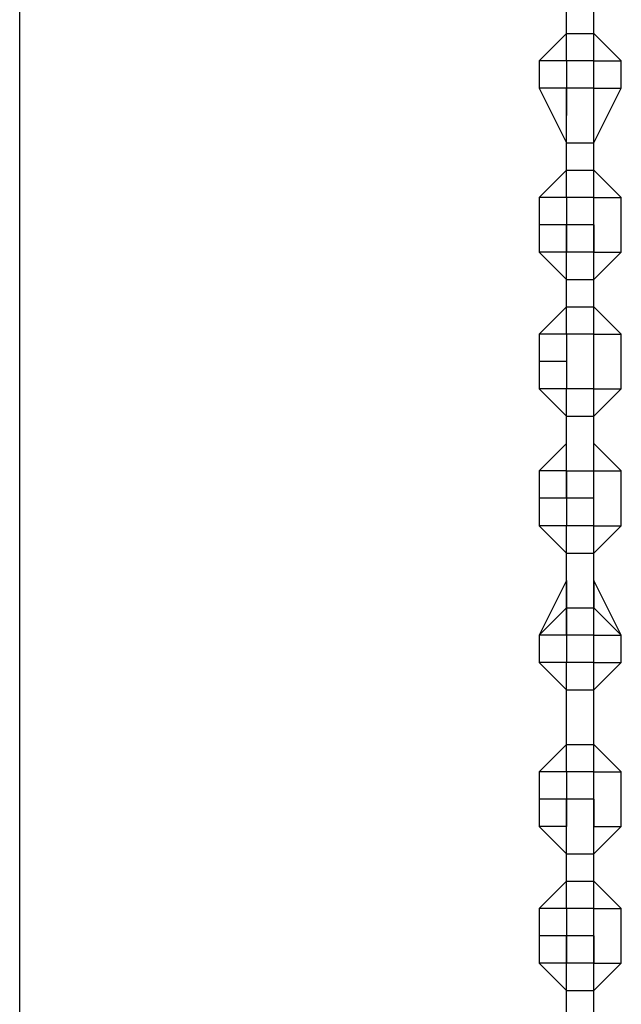
# Model space of a CAD drawing. Units: millimetres. Extents: x -39 to 120, y 71 to 267.
# Drawn here: x 53 to 55, y 143 to 146 of the extents above; entities that cross this region are included whole.
import ezdxf

# ---------------------------------------------------------------- set-up
doc = ezdxf.new("R2010")
doc.units = ezdxf.units.MM
doc.header["$MEASUREMENT"] = 0
doc.layers.add('Ebene 1', color=7, linetype='Continuous', lineweight=0)

msp = doc.modelspace()

# ---------------------------------------------------------------- linework, layer by layer
at = {"layer": 'Ebene 1', "color": 18, "lineweight": 25, "true_color": 0x000000}
for points in [[(53.3746, 120.8975), (53.3746, 120.8975), (53.3746, 150.531), (53.3746, 150.531)], [(54.7857, 145.9449), (54.7857, 145.9449), (54.7857, 146.086), (54.7857, 146.086)], [(54.8563, 145.9449), (54.8563, 145.9449), (54.8563, 146.086), (54.8563, 146.086)], [(54.7857, 145.9449), (54.7857, 145.9449), (54.7152, 145.8743), (54.7152, 145.8743)], [(54.7857, 145.9449), (54.7857, 145.9449), (54.7152, 145.8743), (54.7152, 145.8743)], [(54.7857, 145.9449), (54.7857, 145.9449), (54.8563, 145.9449), (54.8563, 145.9449)], [(54.7857, 145.8743), (54.7857, 145.8743), (54.7857, 145.9449), (54.7857, 145.9449)], [(54.7857, 145.9449), (54.7857, 145.9449), (54.7857, 145.9449), (54.7857, 145.9449)], [(54.7857, 145.9449), (54.7857, 145.9449), (54.7857, 145.9449), (54.7857, 145.9449)], [(54.7857, 145.9449), (54.7857, 145.9449), (54.7857, 145.9449), (54.7857, 145.9449)], [(54.8563, 145.8743), (54.8563, 145.8743), (54.8563, 145.9449), (54.8563, 145.9449)], [(54.8563, 145.9449), (54.8563, 145.9449), (54.8563, 145.9449), (54.8563, 145.9449)], [(54.9269, 145.8743), (54.9269, 145.8743), (54.8563, 145.9449), (54.8563, 145.9449)], [(54.8563, 145.9449), (54.8563, 145.9449), (54.8563, 145.9449), (54.8563, 145.9449)], [(54.8563, 145.9449), (54.8563, 145.9449), (54.8563, 145.9449), (54.8563, 145.9449)], [(54.9269, 145.8743), (54.9269, 145.8743), (54.8563, 145.9449), (54.8563, 145.9449)], [(54.7152, 145.8743), (54.7152, 145.8743), (54.7152, 145.8743), (54.7152, 145.8743)], [(54.7857, 145.8743), (54.7857, 145.8743), (54.7152, 145.8743), (54.7152, 145.8743)], [(54.7152, 145.8743), (54.7152, 145.8743), (54.7152, 145.8038), (54.7152, 145.8038)], [(54.8563, 145.8743), (54.8563, 145.8743), (54.7857, 145.8743), (54.7857, 145.8743)], [(54.7857, 145.8743), (54.7857, 145.8743), (54.7857, 145.8743), (54.7857, 145.8743)], [(54.7857, 145.8743), (54.7857, 145.8743), (54.7857, 145.8038), (54.7857, 145.8038)], [(54.7857, 145.8743), (54.7857, 145.8743), (54.7857, 145.8743), (54.7857, 145.8743)], [(54.8563, 145.8743), (54.8563, 145.8743), (54.9269, 145.8743), (54.9269, 145.8743)], [(54.8563, 145.8743), (54.8563, 145.8743), (54.8563, 145.8743), (54.8563, 145.8743)], [(54.8563, 145.8038), (54.8563, 145.8038), (54.8563, 145.8743), (54.8563, 145.8743)], [(54.8563, 145.8743), (54.8563, 145.8743), (54.8563, 145.8743), (54.8563, 145.8743)], [(54.9269, 145.8743), (54.9269, 145.8743), (54.9269, 145.8743), (54.9269, 145.8743)], [(54.9269, 145.8038), (54.9269, 145.8038), (54.9269, 145.8743), (54.9269, 145.8743)], [(54.7857, 145.8038), (54.7857, 145.8038), (54.7152, 145.8038), (54.7152, 145.8038)], [(54.7857, 145.8038), (54.7857, 145.8038), (54.7152, 145.8038), (54.7152, 145.8038)], [(54.7152, 145.8038), (54.7152, 145.8038), (54.7152, 145.8038), (54.7152, 145.8038)], [(54.7152, 145.8038), (54.7152, 145.8038), (54.7857, 145.6627), (54.7857, 145.6627)], [(54.8563, 145.8038), (54.8563, 145.8038), (54.7857, 145.8038), (54.7857, 145.8038)], [(54.7857, 145.6627), (54.7857, 145.6627), (54.7857, 145.8038), (54.7857, 145.8038)], [(54.8563, 145.8038), (54.8563, 145.8038), (54.7857, 145.8038), (54.7857, 145.8038)], [(54.7857, 145.8038), (54.7857, 145.8038), (54.7857, 145.8038), (54.7857, 145.8038)], [(54.7857, 145.8038), (54.7857, 145.8038), (54.7857, 145.8038), (54.7857, 145.8038)], [(54.7857, 145.8038), (54.7857, 145.8038), (54.7857, 145.8038), (54.7857, 145.8038)], [(54.7857, 145.8038), (54.7857, 145.8038), (54.7857, 145.8038), (54.7857, 145.8038)], [(54.7857, 145.8038), (54.7857, 145.8038), (54.7857, 145.8038), (54.7857, 145.8038)], [(54.7857, 145.8038), (54.7857, 145.8038), (54.7857, 145.7332), (54.7857, 145.7332)], [(54.8563, 145.6627), (54.8563, 145.6627), (54.8563, 145.8038), (54.8563, 145.8038)], [(54.8563, 145.8038), (54.8563, 145.8038), (54.8563, 145.8038), (54.8563, 145.8038)], [(54.8563, 145.8038), (54.8563, 145.8038), (54.9269, 145.8038), (54.9269, 145.8038)], [(54.8563, 145.8038), (54.8563, 145.8038), (54.8563, 145.8038), (54.8563, 145.8038)], [(54.8563, 145.8038), (54.8563, 145.8038), (54.8563, 145.8038), (54.8563, 145.8038)], [(54.8563, 145.8038), (54.8563, 145.8038), (54.8563, 145.8038), (54.8563, 145.8038)], [(54.8563, 145.7332), (54.8563, 145.7332), (54.8563, 145.8038), (54.8563, 145.8038)], [(54.8563, 145.6627), (54.8563, 145.6627), (54.9269, 145.8038), (54.9269, 145.8038)], [(54.7857, 145.6627), (54.7857, 145.6627), (54.8563, 145.6627), (54.8563, 145.6627)], [(54.7857, 145.5921), (54.7857, 145.5921), (54.7857, 145.6627), (54.7857, 145.6627)], [(54.7857, 145.6627), (54.7857, 145.6627), (54.7857, 145.6627), (54.7857, 145.6627)], [(54.8563, 145.5921), (54.8563, 145.5921), (54.8563, 145.6627), (54.8563, 145.6627)], [(54.8563, 145.6627), (54.8563, 145.6627), (54.8563, 145.6627), (54.8563, 145.6627)], [(54.7857, 145.5921), (54.7857, 145.5921), (54.7152, 145.5215), (54.7152, 145.5215)], [(54.7857, 145.5921), (54.7857, 145.5921), (54.7152, 145.5215), (54.7152, 145.5215)], [(54.7857, 145.5921), (54.7857, 145.5921), (54.8563, 145.5921), (54.8563, 145.5921)], [(54.7857, 145.5215), (54.7857, 145.5215), (54.7857, 145.5921), (54.7857, 145.5921)], [(54.7857, 145.5921), (54.7857, 145.5921), (54.7857, 145.5921), (54.7857, 145.5921)], [(54.7857, 145.5921), (54.7857, 145.5921), (54.7857, 145.5921), (54.7857, 145.5921)], [(54.7857, 145.5921), (54.7857, 145.5921), (54.7857, 145.5921), (54.7857, 145.5921)], [(54.8563, 145.5215), (54.8563, 145.5215), (54.8563, 145.5921), (54.8563, 145.5921)], [(54.8563, 145.5921), (54.8563, 145.5921), (54.8563, 145.5921), (54.8563, 145.5921)], [(54.9269, 145.5215), (54.9269, 145.5215), (54.8563, 145.5921), (54.8563, 145.5921)], [(54.8563, 145.5921), (54.8563, 145.5921), (54.8563, 145.5921), (54.8563, 145.5921)], [(54.8563, 145.5921), (54.8563, 145.5921), (54.8563, 145.5921), (54.8563, 145.5921)], [(54.9269, 145.5215), (54.9269, 145.5215), (54.8563, 145.5921), (54.8563, 145.5921)], [(54.7857, 145.5215), (54.7857, 145.5215), (54.7152, 145.5215), (54.7152, 145.5215)], [(54.7152, 145.5215), (54.7152, 145.5215), (54.7152, 145.5215), (54.7152, 145.5215)], [(54.7152, 145.5215), (54.7152, 145.5215), (54.7152, 145.451), (54.7152, 145.451)], [(54.8563, 145.5215), (54.8563, 145.5215), (54.7857, 145.5215), (54.7857, 145.5215)], [(54.7857, 145.5215), (54.7857, 145.5215), (54.7857, 145.5215), (54.7857, 145.5215)], [(54.7857, 145.5215), (54.7857, 145.5215), (54.7857, 145.451), (54.7857, 145.451)], [(54.7857, 145.5215), (54.7857, 145.5215), (54.7857, 145.5215), (54.7857, 145.5215)], [(54.8563, 145.5215), (54.8563, 145.5215), (54.9269, 145.5215), (54.9269, 145.5215)], [(54.8563, 145.5215), (54.8563, 145.5215), (54.8563, 145.5215), (54.8563, 145.5215)], [(54.8563, 145.451), (54.8563, 145.451), (54.8563, 145.5215), (54.8563, 145.5215)], [(54.8563, 145.5215), (54.8563, 145.5215), (54.8563, 145.5215), (54.8563, 145.5215)], [(54.9269, 145.5215), (54.9269, 145.5215), (54.9269, 145.5215), (54.9269, 145.5215)], [(54.9269, 145.3804), (54.9269, 145.3804), (54.9269, 145.5215), (54.9269, 145.5215)], [(54.7857, 145.451), (54.7857, 145.451), (54.7152, 145.451), (54.7152, 145.451)], [(54.7152, 145.451), (54.7152, 145.451), (54.7152, 145.3804), (54.7152, 145.3804)], [(54.8563, 145.451), (54.8563, 145.451), (54.7857, 145.451), (54.7857, 145.451)], [(54.7857, 145.3804), (54.7857, 145.3804), (54.7857, 145.451), (54.7857, 145.451)], [(54.7857, 145.451), (54.7857, 145.451), (54.7857, 145.3804), (54.7857, 145.3804)], [(54.7857, 145.451), (54.7857, 145.451), (54.7857, 145.451), (54.7857, 145.451)], [(54.7857, 145.3804), (54.7857, 145.3804), (54.7857, 145.451), (54.7857, 145.451)], [(54.8563, 145.3804), (54.8563, 145.3804), (54.8563, 145.451), (54.8563, 145.451)], [(54.8563, 145.451), (54.8563, 145.451), (54.8563, 145.3804), (54.8563, 145.3804)], [(54.8563, 145.451), (54.8563, 145.451), (54.8563, 145.3804), (54.8563, 145.3804)], [(54.7857, 145.3804), (54.7857, 145.3804), (54.7152, 145.3804), (54.7152, 145.3804)], [(54.7152, 145.3804), (54.7152, 145.3804), (54.7857, 145.3099), (54.7857, 145.3099)], [(54.8563, 145.3804), (54.8563, 145.3804), (54.7857, 145.3804), (54.7857, 145.3804)], [(54.7857, 145.3099), (54.7857, 145.3099), (54.7857, 145.3804), (54.7857, 145.3804)], [(54.7857, 145.3804), (54.7857, 145.3804), (54.7857, 145.3804), (54.7857, 145.3804)], [(54.7857, 145.3804), (54.7857, 145.3804), (54.7857, 145.3804), (54.7857, 145.3804)], [(54.8563, 145.3099), (54.8563, 145.3099), (54.8563, 145.3804), (54.8563, 145.3804)], [(54.8563, 145.3804), (54.8563, 145.3804), (54.9269, 145.3804), (54.9269, 145.3804)], [(54.8563, 145.3804), (54.8563, 145.3804), (54.8563, 145.3804), (54.8563, 145.3804)], [(54.8563, 145.3804), (54.8563, 145.3804), (54.8563, 145.3804), (54.8563, 145.3804)], [(54.8563, 145.3099), (54.8563, 145.3099), (54.9269, 145.3804), (54.9269, 145.3804)], [(54.7857, 145.3099), (54.7857, 145.3099), (54.8563, 145.3099), (54.8563, 145.3099)], [(54.7857, 145.2393), (54.7857, 145.2393), (54.7857, 145.3099), (54.7857, 145.3099)], [(54.7857, 145.3099), (54.7857, 145.3099), (54.7857, 145.3099), (54.7857, 145.3099)], [(54.8563, 145.2393), (54.8563, 145.2393), (54.8563, 145.3099), (54.8563, 145.3099)], [(54.8563, 145.3099), (54.8563, 145.3099), (54.8563, 145.3099), (54.8563, 145.3099)], [(54.7857, 145.2393), (54.7857, 145.2393), (54.7152, 145.1688), (54.7152, 145.1688)], [(54.7857, 145.2393), (54.7857, 145.2393), (54.7152, 145.1688), (54.7152, 145.1688)], [(54.7857, 145.2393), (54.7857, 145.2393), (54.8563, 145.2393), (54.8563, 145.2393)], [(54.7857, 145.1688), (54.7857, 145.1688), (54.7857, 145.2393), (54.7857, 145.2393)], [(54.7857, 145.2393), (54.7857, 145.2393), (54.7857, 145.2393), (54.7857, 145.2393)], [(54.7857, 145.2393), (54.7857, 145.2393), (54.7857, 145.2393), (54.7857, 145.2393)], [(54.7857, 145.2393), (54.7857, 145.2393), (54.7857, 145.2393), (54.7857, 145.2393)], [(54.8563, 145.1688), (54.8563, 145.1688), (54.8563, 145.2393), (54.8563, 145.2393)], [(54.8563, 145.2393), (54.8563, 145.2393), (54.8563, 145.2393), (54.8563, 145.2393)], [(54.9269, 145.1688), (54.9269, 145.1688), (54.8563, 145.2393), (54.8563, 145.2393)], [(54.8563, 145.2393), (54.8563, 145.2393), (54.8563, 145.2393), (54.8563, 145.2393)], [(54.8563, 145.2393), (54.8563, 145.2393), (54.8563, 145.2393), (54.8563, 145.2393)], [(54.9269, 145.1688), (54.9269, 145.1688), (54.8563, 145.2393), (54.8563, 145.2393)], [(54.7857, 145.1688), (54.7857, 145.1688), (54.7152, 145.1688), (54.7152, 145.1688)], [(54.7152, 145.1688), (54.7152, 145.1688), (54.7152, 145.1688), (54.7152, 145.1688)], [(54.7152, 145.1688), (54.7152, 145.1688), (54.7152, 145.0982), (54.7152, 145.0982)], [(54.8563, 145.1688), (54.8563, 145.1688), (54.7857, 145.1688), (54.7857, 145.1688)], [(54.7857, 145.1688), (54.7857, 145.1688), (54.7857, 145.1688), (54.7857, 145.1688)], [(54.7857, 145.1688), (54.7857, 145.1688), (54.7857, 145.0982), (54.7857, 145.0982)], [(54.7857, 145.1688), (54.7857, 145.1688), (54.7857, 145.1688), (54.7857, 145.1688)], [(54.8563, 145.1688), (54.8563, 145.1688), (54.9269, 145.1688), (54.9269, 145.1688)], [(54.8563, 145.1688), (54.8563, 145.1688), (54.8563, 145.1688), (54.8563, 145.1688)], [(54.8563, 145.0276), (54.8563, 145.0276), (54.8563, 145.1688), (54.8563, 145.1688)], [(54.8563, 145.1688), (54.8563, 145.1688), (54.8563, 145.1688), (54.8563, 145.1688)], [(54.9269, 145.1688), (54.9269, 145.1688), (54.9269, 145.1688), (54.9269, 145.1688)], [(54.9269, 145.0276), (54.9269, 145.0276), (54.9269, 145.1688), (54.9269, 145.1688)], [(54.7857, 145.0982), (54.7857, 145.0982), (54.7152, 145.0982), (54.7152, 145.0982)], [(54.7152, 145.0982), (54.7152, 145.0982), (54.7152, 145.0276), (54.7152, 145.0276)], [(54.7857, 145.0982), (54.7857, 145.0982), (54.7857, 145.0276), (54.7857, 145.0276)], [(54.7857, 145.0276), (54.7857, 145.0276), (54.7152, 145.0276), (54.7152, 145.0276)], [(54.7152, 145.0276), (54.7152, 145.0276), (54.7857, 144.9571), (54.7857, 144.9571)], [(54.7857, 145.0276), (54.7857, 145.0276), (54.7857, 145.0276), (54.7857, 145.0276)], [(54.7857, 145.0276), (54.7857, 145.0276), (54.7857, 145.0276), (54.7857, 145.0276)], [(54.7857, 145.0276), (54.7857, 145.0276), (54.7857, 145.0276), (54.7857, 145.0276)], [(54.7857, 145.0276), (54.7857, 145.0276), (54.7857, 145.0276), (54.7857, 145.0276)], [(54.8563, 145.0276), (54.8563, 145.0276), (54.7857, 145.0276), (54.7857, 145.0276)], [(54.7857, 144.9571), (54.7857, 144.9571), (54.7857, 145.0276), (54.7857, 145.0276)], [(54.8563, 145.0276), (54.8563, 145.0276), (54.7857, 145.0276), (54.7857, 145.0276)], [(54.7857, 145.0276), (54.7857, 145.0276), (54.7857, 145.0276), (54.7857, 145.0276)], [(54.8563, 145.0276), (54.8563, 145.0276), (54.9269, 145.0276), (54.9269, 145.0276)], [(54.8563, 145.0276), (54.8563, 145.0276), (54.8563, 145.0276), (54.8563, 145.0276)], [(54.8563, 145.0276), (54.8563, 145.0276), (54.8563, 145.0276), (54.8563, 145.0276)], [(54.8563, 145.0276), (54.8563, 145.0276), (54.8563, 145.0276), (54.8563, 145.0276)], [(54.8563, 145.0276), (54.8563, 145.0276), (54.8563, 145.0276), (54.8563, 145.0276)], [(54.8563, 144.9571), (54.8563, 144.9571), (54.9269, 145.0276), (54.9269, 145.0276)], [(54.8563, 144.9571), (54.8563, 144.9571), (54.8563, 145.0276), (54.8563, 145.0276)], [(54.8563, 145.0276), (54.8563, 145.0276), (54.8563, 145.0276), (54.8563, 145.0276)], [(54.7857, 144.9571), (54.7857, 144.9571), (54.7857, 144.9571), (54.7857, 144.9571)], [(54.7857, 144.9571), (54.7857, 144.9571), (54.8563, 144.9571), (54.8563, 144.9571)], [(54.7857, 144.816), (54.7857, 144.816), (54.7857, 144.9571), (54.7857, 144.9571)], [(54.8563, 144.9571), (54.8563, 144.9571), (54.8563, 144.9571), (54.8563, 144.9571)], [(54.8563, 144.816), (54.8563, 144.816), (54.8563, 144.9571), (54.8563, 144.9571)], [(54.7857, 144.8865), (54.7857, 144.8865), (54.7152, 144.816), (54.7152, 144.816)], [(54.7857, 144.8865), (54.7857, 144.8865), (54.7152, 144.816), (54.7152, 144.816)], [(54.7857, 144.8865), (54.7857, 144.8865), (54.7857, 144.8865), (54.7857, 144.8865)], [(54.7857, 144.8865), (54.7857, 144.8865), (54.7857, 144.8865), (54.7857, 144.8865)], [(54.7857, 144.8865), (54.7857, 144.8865), (54.7857, 144.8865), (54.7857, 144.8865)], [(54.8563, 144.8865), (54.8563, 144.8865), (54.8563, 144.8865), (54.8563, 144.8865)], [(54.9269, 144.816), (54.9269, 144.816), (54.8563, 144.8865), (54.8563, 144.8865)], [(54.8563, 144.8865), (54.8563, 144.8865), (54.8563, 144.8865), (54.8563, 144.8865)], [(54.8563, 144.8865), (54.8563, 144.8865), (54.8563, 144.8865), (54.8563, 144.8865)], [(54.9269, 144.816), (54.9269, 144.816), (54.8563, 144.8865), (54.8563, 144.8865)], [(54.7857, 144.816), (54.7857, 144.816), (54.7152, 144.816), (54.7152, 144.816)], [(54.7152, 144.816), (54.7152, 144.816), (54.7152, 144.816), (54.7152, 144.816)], [(54.7152, 144.816), (54.7152, 144.816), (54.7152, 144.7454), (54.7152, 144.7454)], [(54.7857, 144.816), (54.7857, 144.816), (54.8563, 144.816), (54.8563, 144.816)], [(54.7857, 144.7454), (54.7857, 144.7454), (54.7857, 144.816), (54.7857, 144.816)], [(54.7857, 144.816), (54.7857, 144.816), (54.7857, 144.816), (54.7857, 144.816)], [(54.7857, 144.816), (54.7857, 144.816), (54.7857, 144.7454), (54.7857, 144.7454)], [(54.8563, 144.7454), (54.8563, 144.7454), (54.8563, 144.816), (54.8563, 144.816)], [(54.8563, 144.816), (54.8563, 144.816), (54.9269, 144.816), (54.9269, 144.816)], [(54.8563, 144.816), (54.8563, 144.816), (54.8563, 144.816), (54.8563, 144.816)], [(54.8563, 144.7454), (54.8563, 144.7454), (54.8563, 144.816), (54.8563, 144.816)], [(54.9269, 144.816), (54.9269, 144.816), (54.9269, 144.816), (54.9269, 144.816)], [(54.9269, 144.6748), (54.9269, 144.6748), (54.9269, 144.816), (54.9269, 144.816)], [(54.7857, 144.7454), (54.7857, 144.7454), (54.7152, 144.7454), (54.7152, 144.7454)], [(54.7152, 144.7454), (54.7152, 144.7454), (54.7152, 144.6748), (54.7152, 144.6748)], [(54.8563, 144.7454), (54.8563, 144.7454), (54.7857, 144.7454), (54.7857, 144.7454)], [(54.7857, 144.7454), (54.7857, 144.7454), (54.7857, 144.7454), (54.7857, 144.7454)], [(54.7857, 144.7454), (54.7857, 144.7454), (54.7857, 144.6748), (54.7857, 144.6748)], [(54.8563, 144.6748), (54.8563, 144.6748), (54.8563, 144.7454), (54.8563, 144.7454)], [(54.7857, 144.6748), (54.7857, 144.6748), (54.7152, 144.6748), (54.7152, 144.6748)], [(54.7152, 144.6748), (54.7152, 144.6748), (54.7857, 144.6043), (54.7857, 144.6043)], [(54.8563, 144.6748), (54.8563, 144.6748), (54.7857, 144.6748), (54.7857, 144.6748)], [(54.7857, 144.6043), (54.7857, 144.6043), (54.7857, 144.6748), (54.7857, 144.6748)], [(54.8563, 144.6748), (54.8563, 144.6748), (54.7857, 144.6748), (54.7857, 144.6748)], [(54.7857, 144.6748), (54.7857, 144.6748), (54.7857, 144.6748), (54.7857, 144.6748)], [(54.7857, 144.6748), (54.7857, 144.6748), (54.7857, 144.6748), (54.7857, 144.6748)], [(54.7857, 144.6748), (54.7857, 144.6748), (54.7857, 144.6748), (54.7857, 144.6748)], [(54.7857, 144.6748), (54.7857, 144.6748), (54.7857, 144.6748), (54.7857, 144.6748)], [(54.7857, 144.6748), (54.7857, 144.6748), (54.7857, 144.6748), (54.7857, 144.6748)], [(54.8563, 144.6043), (54.8563, 144.6043), (54.8563, 144.6748), (54.8563, 144.6748)], [(54.8563, 144.6748), (54.8563, 144.6748), (54.8563, 144.6748), (54.8563, 144.6748)], [(54.8563, 144.6748), (54.8563, 144.6748), (54.9269, 144.6748), (54.9269, 144.6748)], [(54.8563, 144.6748), (54.8563, 144.6748), (54.8563, 144.6748), (54.8563, 144.6748)], [(54.8563, 144.6748), (54.8563, 144.6748), (54.8563, 144.6748), (54.8563, 144.6748)], [(54.8563, 144.6748), (54.8563, 144.6748), (54.8563, 144.6748), (54.8563, 144.6748)], [(54.8563, 144.6748), (54.8563, 144.6748), (54.8563, 144.6748), (54.8563, 144.6748)], [(54.8563, 144.6043), (54.8563, 144.6043), (54.9269, 144.6748), (54.9269, 144.6748)], [(54.7857, 144.6043), (54.7857, 144.6043), (54.8563, 144.6043), (54.8563, 144.6043)], [(54.7857, 144.4632), (54.7857, 144.4632), (54.7857, 144.6043), (54.7857, 144.6043)], [(54.7857, 144.6043), (54.7857, 144.6043), (54.7857, 144.6043), (54.7857, 144.6043)], [(54.8563, 144.4632), (54.8563, 144.4632), (54.8563, 144.6043), (54.8563, 144.6043)], [(54.8563, 144.6043), (54.8563, 144.6043), (54.8563, 144.6043), (54.8563, 144.6043)], [(54.7857, 144.5337), (54.7857, 144.5337), (54.7152, 144.3926), (54.7152, 144.3926)], [(54.7857, 144.5337), (54.7857, 144.5337), (54.7857, 144.4632), (54.7857, 144.4632)], [(54.7857, 144.5337), (54.7857, 144.5337), (54.7857, 144.5337), (54.7857, 144.5337)], [(54.8563, 144.5337), (54.8563, 144.5337), (54.8563, 144.5337), (54.8563, 144.5337)], [(54.8563, 144.5337), (54.8563, 144.5337), (54.8563, 144.4632), (54.8563, 144.4632)], [(54.9269, 144.3926), (54.9269, 144.3926), (54.8563, 144.5337), (54.8563, 144.5337)], [(54.7857, 144.4632), (54.7857, 144.4632), (54.7152, 144.3926), (54.7152, 144.3926)], [(54.7857, 144.4632), (54.7857, 144.4632), (54.8563, 144.4632), (54.8563, 144.4632)], [(54.7857, 144.3926), (54.7857, 144.3926), (54.7857, 144.4632), (54.7857, 144.4632)], [(54.7857, 144.4632), (54.7857, 144.4632), (54.7857, 144.3926), (54.7857, 144.3926)], [(54.7857, 144.4632), (54.7857, 144.4632), (54.7857, 144.4632), (54.7857, 144.4632)], [(54.8563, 144.3926), (54.8563, 144.3926), (54.8563, 144.4632), (54.8563, 144.4632)], [(54.8563, 144.4632), (54.8563, 144.4632), (54.8563, 144.4632), (54.8563, 144.4632)], [(54.9269, 144.3926), (54.9269, 144.3926), (54.8563, 144.4632), (54.8563, 144.4632)], [(54.8563, 144.3926), (54.8563, 144.3926), (54.8563, 144.4632), (54.8563, 144.4632)], [(54.7152, 144.3926), (54.7152, 144.3926), (54.7152, 144.3926), (54.7152, 144.3926)], [(54.7857, 144.3926), (54.7857, 144.3926), (54.7152, 144.3926), (54.7152, 144.3926)], [(54.7857, 144.3926), (54.7857, 144.3926), (54.7152, 144.3926), (54.7152, 144.3926)], [(54.7152, 144.3926), (54.7152, 144.3926), (54.7152, 144.3926), (54.7152, 144.3926)], [(54.7152, 144.3926), (54.7152, 144.3926), (54.7152, 144.3221), (54.7152, 144.3221)], [(54.8563, 144.3926), (54.8563, 144.3926), (54.7857, 144.3926), (54.7857, 144.3926)], [(54.7857, 144.3926), (54.7857, 144.3926), (54.7857, 144.3926), (54.7857, 144.3926)], [(54.7857, 144.3926), (54.7857, 144.3926), (54.7857, 144.3926), (54.7857, 144.3926)], [(54.7857, 144.3926), (54.7857, 144.3926), (54.7857, 144.3221), (54.7857, 144.3221)], [(54.8563, 144.3926), (54.8563, 144.3926), (54.9269, 144.3926), (54.9269, 144.3926)], [(54.8563, 144.3221), (54.8563, 144.3221), (54.8563, 144.3926), (54.8563, 144.3926)], [(54.8563, 144.3926), (54.8563, 144.3926), (54.8563, 144.3926), (54.8563, 144.3926)], [(54.9269, 144.3926), (54.9269, 144.3926), (54.9269, 144.3926), (54.9269, 144.3926)], [(54.9269, 144.3221), (54.9269, 144.3221), (54.9269, 144.3926), (54.9269, 144.3926)], [(54.7857, 144.3221), (54.7857, 144.3221), (54.7152, 144.3221), (54.7152, 144.3221)], [(54.7152, 144.3221), (54.7152, 144.3221), (54.7857, 144.2515), (54.7857, 144.2515)], [(54.8563, 144.3221), (54.8563, 144.3221), (54.7857, 144.3221), (54.7857, 144.3221)], [(54.7857, 144.2515), (54.7857, 144.2515), (54.7857, 144.3221), (54.7857, 144.3221)], [(54.8563, 144.3221), (54.8563, 144.3221), (54.7857, 144.3221), (54.7857, 144.3221)], [(54.7857, 144.3221), (54.7857, 144.3221), (54.7857, 144.3221), (54.7857, 144.3221)], [(54.7857, 144.3221), (54.7857, 144.3221), (54.7857, 144.3221), (54.7857, 144.3221)], [(54.7857, 144.3221), (54.7857, 144.3221), (54.7857, 144.3221), (54.7857, 144.3221)], [(54.7857, 144.3221), (54.7857, 144.3221), (54.7857, 144.3221), (54.7857, 144.3221)], [(54.7857, 144.3221), (54.7857, 144.3221), (54.7857, 144.3221), (54.7857, 144.3221)], [(54.8563, 144.2515), (54.8563, 144.2515), (54.8563, 144.3221), (54.8563, 144.3221)], [(54.8563, 144.3221), (54.8563, 144.3221), (54.8563, 144.3221), (54.8563, 144.3221)], [(54.8563, 144.3221), (54.8563, 144.3221), (54.9269, 144.3221), (54.9269, 144.3221)], [(54.8563, 144.3221), (54.8563, 144.3221), (54.8563, 144.3221), (54.8563, 144.3221)], [(54.8563, 144.3221), (54.8563, 144.3221), (54.8563, 144.3221), (54.8563, 144.3221)], [(54.8563, 144.3221), (54.8563, 144.3221), (54.8563, 144.3221), (54.8563, 144.3221)], [(54.8563, 144.3221), (54.8563, 144.3221), (54.8563, 144.3221), (54.8563, 144.3221)], [(54.8563, 144.2515), (54.8563, 144.2515), (54.9269, 144.3221), (54.9269, 144.3221)], [(54.7857, 144.2515), (54.7857, 144.2515), (54.8563, 144.2515), (54.8563, 144.2515)], [(54.7857, 144.1104), (54.7857, 144.1104), (54.7857, 144.2515), (54.7857, 144.2515)], [(54.7857, 144.2515), (54.7857, 144.2515), (54.7857, 144.2515), (54.7857, 144.2515)], [(54.8563, 144.1104), (54.8563, 144.1104), (54.8563, 144.2515), (54.8563, 144.2515)], [(54.8563, 144.2515), (54.8563, 144.2515), (54.8563, 144.2515), (54.8563, 144.2515)], [(54.7857, 144.1104), (54.7857, 144.1104), (54.7152, 144.0398), (54.7152, 144.0398)], [(54.7857, 144.1104), (54.7857, 144.1104), (54.7152, 144.0398), (54.7152, 144.0398)], [(54.7857, 144.1104), (54.7857, 144.1104), (54.8563, 144.1104), (54.8563, 144.1104)], [(54.7857, 144.0398), (54.7857, 144.0398), (54.7857, 144.1104), (54.7857, 144.1104)], [(54.7857, 144.1104), (54.7857, 144.1104), (54.7857, 144.1104), (54.7857, 144.1104)], [(54.7857, 144.1104), (54.7857, 144.1104), (54.7857, 144.1104), (54.7857, 144.1104)], [(54.7857, 144.1104), (54.7857, 144.1104), (54.7857, 144.1104), (54.7857, 144.1104)], [(54.8563, 144.0398), (54.8563, 144.0398), (54.8563, 144.1104), (54.8563, 144.1104)], [(54.8563, 144.1104), (54.8563, 144.1104), (54.8563, 144.1104), (54.8563, 144.1104)], [(54.9269, 144.0398), (54.9269, 144.0398), (54.8563, 144.1104), (54.8563, 144.1104)], [(54.8563, 144.1104), (54.8563, 144.1104), (54.8563, 144.1104), (54.8563, 144.1104)], [(54.8563, 144.1104), (54.8563, 144.1104), (54.8563, 144.1104), (54.8563, 144.1104)], [(54.9269, 144.0398), (54.9269, 144.0398), (54.8563, 144.1104), (54.8563, 144.1104)], [(54.7857, 144.0398), (54.7857, 144.0398), (54.7152, 144.0398), (54.7152, 144.0398)], [(54.7152, 144.0398), (54.7152, 144.0398), (54.7152, 144.0398), (54.7152, 144.0398)], [(54.7152, 144.0398), (54.7152, 144.0398), (54.7152, 143.9693), (54.7152, 143.9693)], [(54.8563, 144.0398), (54.8563, 144.0398), (54.7857, 144.0398), (54.7857, 144.0398)], [(54.7857, 144.0398), (54.7857, 144.0398), (54.7857, 144.0398), (54.7857, 144.0398)], [(54.7857, 144.0398), (54.7857, 144.0398), (54.7857, 143.9693), (54.7857, 143.9693)], [(54.7857, 144.0398), (54.7857, 144.0398), (54.7857, 144.0398), (54.7857, 144.0398)], [(54.8563, 144.0398), (54.8563, 144.0398), (54.9269, 144.0398), (54.9269, 144.0398)], [(54.8563, 144.0398), (54.8563, 144.0398), (54.8563, 144.0398), (54.8563, 144.0398)], [(54.8563, 143.9693), (54.8563, 143.9693), (54.8563, 144.0398), (54.8563, 144.0398)], [(54.8563, 144.0398), (54.8563, 144.0398), (54.8563, 144.0398), (54.8563, 144.0398)], [(54.9269, 144.0398), (54.9269, 144.0398), (54.9269, 144.0398), (54.9269, 144.0398)], [(54.9269, 143.8987), (54.9269, 143.8987), (54.9269, 144.0398), (54.9269, 144.0398)], [(54.7857, 143.9693), (54.7857, 143.9693), (54.7152, 143.9693), (54.7152, 143.9693)], [(54.7152, 143.9693), (54.7152, 143.9693), (54.7152, 143.8987), (54.7152, 143.8987)], [(54.8563, 143.9693), (54.8563, 143.9693), (54.7857, 143.9693), (54.7857, 143.9693)], [(54.7857, 143.8282), (54.7857, 143.8282), (54.7857, 143.9693), (54.7857, 143.9693)], [(54.8563, 143.9693), (54.8563, 143.9693), (54.7857, 143.9693), (54.7857, 143.9693)], [(54.7857, 143.9693), (54.7857, 143.9693), (54.7857, 143.9693), (54.7857, 143.9693)], [(54.7857, 143.9693), (54.7857, 143.9693), (54.7857, 143.8987), (54.7857, 143.8987)], [(54.7857, 143.9693), (54.7857, 143.9693), (54.7857, 143.9693), (54.7857, 143.9693)], [(54.7857, 143.9693), (54.7857, 143.9693), (54.7857, 143.9693), (54.7857, 143.9693)], [(54.7857, 143.9693), (54.7857, 143.9693), (54.7857, 143.8987), (54.7857, 143.8987)], [(54.8563, 143.8282), (54.8563, 143.8282), (54.8563, 143.9693), (54.8563, 143.9693)], [(54.8563, 143.9693), (54.8563, 143.9693), (54.8563, 143.9693), (54.8563, 143.9693)], [(54.8563, 143.9693), (54.8563, 143.9693), (54.8563, 143.8987), (54.8563, 143.8987)], [(54.8563, 143.8987), (54.8563, 143.8987), (54.8563, 143.9693), (54.8563, 143.9693)], [(54.8563, 143.9693), (54.8563, 143.9693), (54.8563, 143.9693), (54.8563, 143.9693)], [(54.7857, 143.8987), (54.7857, 143.8987), (54.7152, 143.8987), (54.7152, 143.8987)], [(54.7152, 143.8987), (54.7152, 143.8987), (54.7857, 143.8282), (54.7857, 143.8282)], [(54.7857, 143.8987), (54.7857, 143.8987), (54.7857, 143.8987), (54.7857, 143.8987)], [(54.8563, 143.8987), (54.8563, 143.8987), (54.9269, 143.8987), (54.9269, 143.8987)], [(54.8563, 143.8987), (54.8563, 143.8987), (54.8563, 143.8987), (54.8563, 143.8987)], [(54.8563, 143.8282), (54.8563, 143.8282), (54.9269, 143.8987), (54.9269, 143.8987)], [(54.7857, 143.8282), (54.7857, 143.8282), (54.8563, 143.8282), (54.8563, 143.8282)], [(54.7857, 143.7576), (54.7857, 143.7576), (54.7857, 143.8282), (54.7857, 143.8282)], [(54.7857, 143.8282), (54.7857, 143.8282), (54.7857, 143.8282), (54.7857, 143.8282)], [(54.8563, 143.7576), (54.8563, 143.7576), (54.8563, 143.8282), (54.8563, 143.8282)], [(54.8563, 143.8282), (54.8563, 143.8282), (54.8563, 143.8282), (54.8563, 143.8282)], [(54.7857, 143.7576), (54.7857, 143.7576), (54.7152, 143.6871), (54.7152, 143.6871)], [(54.7857, 143.7576), (54.7857, 143.7576), (54.7152, 143.6871), (54.7152, 143.6871)], [(54.7857, 143.7576), (54.7857, 143.7576), (54.8563, 143.7576), (54.8563, 143.7576)], [(54.7857, 143.6871), (54.7857, 143.6871), (54.7857, 143.7576), (54.7857, 143.7576)], [(54.7857, 143.7576), (54.7857, 143.7576), (54.7857, 143.7576), (54.7857, 143.7576)], [(54.7857, 143.7576), (54.7857, 143.7576), (54.7857, 143.7576), (54.7857, 143.7576)], [(54.7857, 143.7576), (54.7857, 143.7576), (54.7857, 143.7576), (54.7857, 143.7576)], [(54.8563, 143.6871), (54.8563, 143.6871), (54.8563, 143.7576), (54.8563, 143.7576)], [(54.8563, 143.7576), (54.8563, 143.7576), (54.8563, 143.7576), (54.8563, 143.7576)], [(54.9269, 143.6871), (54.9269, 143.6871), (54.8563, 143.7576), (54.8563, 143.7576)], [(54.8563, 143.7576), (54.8563, 143.7576), (54.8563, 143.7576), (54.8563, 143.7576)], [(54.8563, 143.7576), (54.8563, 143.7576), (54.8563, 143.7576), (54.8563, 143.7576)], [(54.9269, 143.6871), (54.9269, 143.6871), (54.8563, 143.7576), (54.8563, 143.7576)], [(54.7152, 143.6871), (54.7152, 143.6871), (54.7152, 143.6871), (54.7152, 143.6871)], [(54.7857, 143.6871), (54.7857, 143.6871), (54.7152, 143.6871), (54.7152, 143.6871)], [(54.7152, 143.6871), (54.7152, 143.6871), (54.7152, 143.6165), (54.7152, 143.6165)], [(54.8563, 143.6871), (54.8563, 143.6871), (54.7857, 143.6871), (54.7857, 143.6871)], [(54.7857, 143.6871), (54.7857, 143.6871), (54.7857, 143.6871), (54.7857, 143.6871)], [(54.7857, 143.6871), (54.7857, 143.6871), (54.7857, 143.6165), (54.7857, 143.6165)], [(54.7857, 143.6871), (54.7857, 143.6871), (54.7857, 143.6871), (54.7857, 143.6871)], [(54.8563, 143.6871), (54.8563, 143.6871), (54.9269, 143.6871), (54.9269, 143.6871)], [(54.8563, 143.6871), (54.8563, 143.6871), (54.8563, 143.6871), (54.8563, 143.6871)], [(54.8563, 143.546), (54.8563, 143.546), (54.8563, 143.6871), (54.8563, 143.6871)], [(54.8563, 143.6871), (54.8563, 143.6871), (54.8563, 143.6871), (54.8563, 143.6871)], [(54.9269, 143.6871), (54.9269, 143.6871), (54.9269, 143.6871), (54.9269, 143.6871)], [(54.9269, 143.546), (54.9269, 143.546), (54.9269, 143.6871), (54.9269, 143.6871)], [(54.7857, 143.6165), (54.7857, 143.6165), (54.7152, 143.6165), (54.7152, 143.6165)], [(54.7152, 143.6165), (54.7152, 143.6165), (54.7152, 143.546), (54.7152, 143.546)], [(54.8563, 143.6165), (54.8563, 143.6165), (54.7857, 143.6165), (54.7857, 143.6165)], [(54.7857, 143.546), (54.7857, 143.546), (54.7857, 143.6165), (54.7857, 143.6165)], [(54.7857, 143.6165), (54.7857, 143.6165), (54.7857, 143.546), (54.7857, 143.546)], [(54.7857, 143.546), (54.7857, 143.546), (54.7857, 143.6165), (54.7857, 143.6165)], [(54.8563, 143.546), (54.8563, 143.546), (54.8563, 143.6165), (54.8563, 143.6165)], [(54.8563, 143.6165), (54.8563, 143.6165), (54.8563, 143.546), (54.8563, 143.546)], [(54.7857, 143.546), (54.7857, 143.546), (54.7152, 143.546), (54.7152, 143.546)], [(54.7152, 143.546), (54.7152, 143.546), (54.7857, 143.4754), (54.7857, 143.4754)], [(54.8563, 143.546), (54.8563, 143.546), (54.7857, 143.546), (54.7857, 143.546)], [(54.7857, 143.4754), (54.7857, 143.4754), (54.7857, 143.546), (54.7857, 143.546)], [(54.7857, 143.546), (54.7857, 143.546), (54.7857, 143.546), (54.7857, 143.546)], [(54.7857, 143.546), (54.7857, 143.546), (54.7857, 143.546), (54.7857, 143.546)], [(54.7857, 143.546), (54.7857, 143.546), (54.7857, 143.546), (54.7857, 143.546)], [(54.8563, 143.4754), (54.8563, 143.4754), (54.8563, 143.546), (54.8563, 143.546)], [(54.8563, 143.546), (54.8563, 143.546), (54.9269, 143.546), (54.9269, 143.546)], [(54.8563, 143.546), (54.8563, 143.546), (54.8563, 143.546), (54.8563, 143.546)], [(54.8563, 143.546), (54.8563, 143.546), (54.8563, 143.546), (54.8563, 143.546)], [(54.8563, 143.546), (54.8563, 143.546), (54.8563, 143.546), (54.8563, 143.546)], [(54.8563, 143.4754), (54.8563, 143.4754), (54.9269, 143.546), (54.9269, 143.546)], [(54.7857, 143.4754), (54.7857, 143.4754), (54.8563, 143.4754), (54.8563, 143.4754)], [(54.7857, 143.4048), (54.7857, 143.4048), (54.7857, 143.4754), (54.7857, 143.4754)], [(54.7857, 143.4754), (54.7857, 143.4754), (54.7857, 143.4754), (54.7857, 143.4754)], [(54.8563, 143.4048), (54.8563, 143.4048), (54.8563, 143.4754), (54.8563, 143.4754)], [(54.8563, 143.4754), (54.8563, 143.4754), (54.8563, 143.4754), (54.8563, 143.4754)]]:
    msp.add_open_spline(points, degree=3, dxfattribs=at)

doc.saveas('drawing.dxf')
